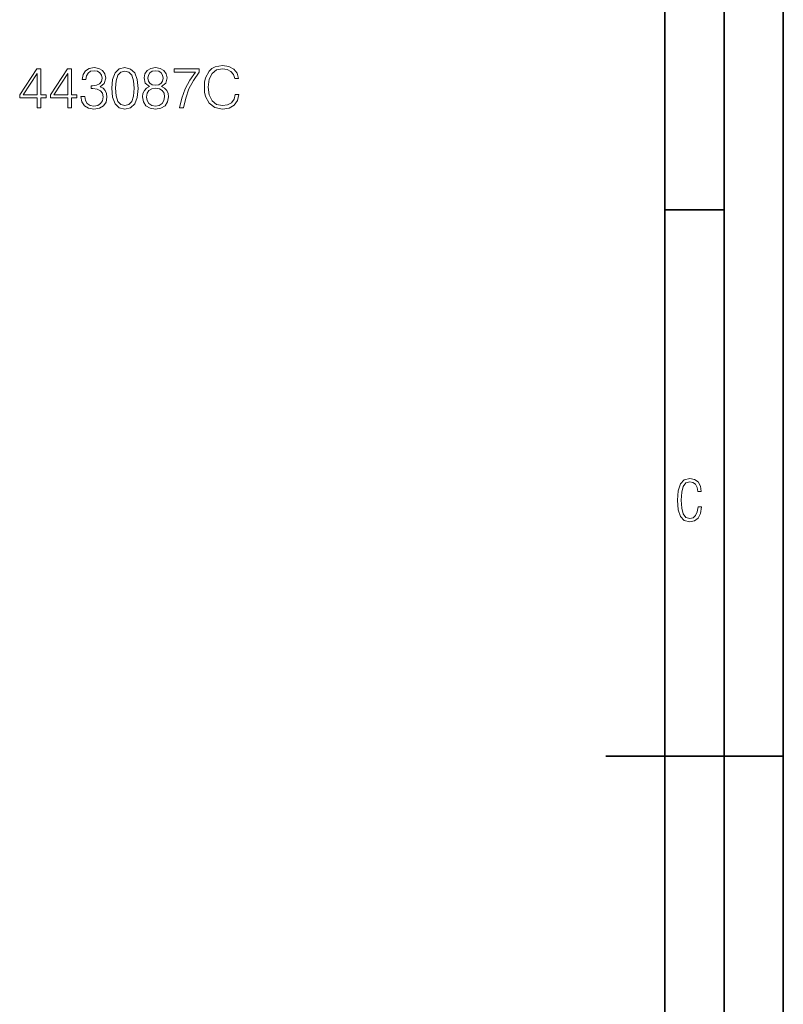
# Model space of a CAD drawing. Extents: x 0 to 420, y 0 to 297.
# Drawn here: x 356 to 420, y 128 to 211 of the extents above; entities that cross this region are included whole.
import ezdxf

# ---------------------------------------------------------------- set-up
doc = ezdxf.new("R2010")
doc.units = 0

msp = doc.modelspace()

# ---------------------------------------------------------------- linework, layer by layer
at = {"color": 7, "lineweight": 35}
for p, q in [((420, 0), (420, 297)), ((420, 0), (420, 297)), ((415, 4.99976), (415, 292)), ((410, 9.99976), (410, 287)), ((410, 194.666), (415, 194.666)), ((405, 148.5), (420, 148.5))]:
    msp.add_line(p, q, dxfattribs=at)
at = {"color": 7, "lineweight": 18}
for points in [[(356.96582, 203.266327), (357.287079, 203.266327), (357.287079, 204.108475), (357.734924, 204.108475), (357.734924, 204.36647), (357.287079, 204.36647), (357.287079, 206.571609), (356.941467, 206.571609), (355.50058, 204.36647), (355.50058, 204.108475), (356.96582, 204.108475)], [(359.555511, 203.266327), (359.876801, 203.266327), (359.876801, 204.108475), (360.324646, 204.108475), (360.324646, 204.36647), (359.876801, 204.36647), (359.876801, 206.571609), (359.531189, 206.571609), (358.090271, 204.36647), (358.090271, 204.108475), (359.555511, 204.108475)], [(360.670258, 204.239899), (360.670258, 204.230164), (360.743286, 203.782318), (360.962341, 203.451309), (361.307953, 203.241989), (361.775269, 203.168976), (362.227966, 203.241989), (362.573608, 203.441574), (362.792664, 203.762848), (362.870544, 204.186356), (362.831604, 204.488159), (362.719635, 204.73642), (362.53952, 204.921402), (362.29126, 205.043106), (362.641754, 205.340042), (362.763428, 205.787888), (362.695282, 206.148102), (362.505432, 206.425583), (362.198761, 206.605682), (361.799591, 206.668976), (361.380981, 206.595947), (361.064545, 206.40123), (360.860107, 206.079956), (360.777344, 205.656448), (361.079163, 205.656448), (361.13269, 205.97287), (361.273865, 206.211395), (361.49292, 206.357422), (361.794739, 206.410965), (362.062469, 206.362289), (362.27179, 206.235733), (362.408081, 206.036148), (362.456757, 205.787888), (362.403229, 205.500687), (362.252319, 205.301102), (361.999176, 205.17453), (361.658447, 205.13559), (361.536743, 205.140457), (361.536743, 204.892197), (361.68277, 204.897064), (362.057587, 204.853256), (362.325348, 204.721817), (362.485962, 204.502762), (362.53952, 204.196091), (362.485962, 203.869949), (362.335083, 203.626556), (362.086823, 203.475647), (361.755798, 203.426971), (361.439392, 203.480515), (361.200867, 203.641159), (361.049957, 203.894287), (361.001282, 204.239899)], [(363.269714, 204.921402), (363.342712, 204.162018), (363.556915, 203.611938), (363.907379, 203.28093), (364.38443, 203.168976), (364.856628, 203.276062), (365.211975, 203.611938), (365.426178, 204.15715), (365.504059, 204.916534), (365.426178, 205.671051), (365.211975, 206.22113), (364.856628, 206.552139), (364.38443, 206.668976), (363.907379, 206.557007), (363.556915, 206.225998), (363.342712, 205.675919)], [(363.600708, 204.921402), (363.644531, 205.563965), (363.790558, 206.021545), (364.033966, 206.289276), (364.38443, 206.38176), (364.730072, 206.289276), (364.978333, 206.021545), (365.124359, 205.563965), (365.173035, 204.921402), (365.124359, 204.269104), (364.978333, 203.816391), (364.730072, 203.543793), (364.38443, 203.456177), (364.033966, 203.543793), (363.790558, 203.816391), (363.644531, 204.273972)], [(366.463013, 205.067444), (366.214752, 204.92627), (366.029785, 204.726685), (365.912964, 204.478424), (365.874023, 204.196091), (365.947021, 203.772583), (366.166077, 203.446442), (366.511719, 203.241989), (366.974152, 203.168976), (367.431732, 203.241989), (367.777344, 203.446442), (367.996399, 203.767715), (368.07428, 204.196091), (368.030487, 204.478424), (367.918518, 204.726685), (367.728668, 204.92627), (367.485291, 205.067444), (367.830902, 205.369247), (367.947723, 205.792755), (367.879578, 206.148102), (367.684875, 206.425583), (367.378174, 206.605682), (366.974152, 206.668976), (366.565247, 206.605682), (366.258575, 206.425583), (366.063873, 206.148102), (366.00058, 205.792755), (366.112549, 205.369247)], [(366.331604, 205.78302), (366.370544, 206.041016), (366.497101, 206.240601), (366.701538, 206.362289), (366.974152, 206.410965), (367.241882, 206.362289), (367.44635, 206.240601), (367.572906, 206.041016), (367.616699, 205.78302), (367.572906, 205.53476), (367.44635, 205.34491), (367.246765, 205.223206), (366.974152, 205.184265), (366.696686, 205.223206), (366.497101, 205.34491), (366.370544, 205.53476)], [(368.999176, 203.266327), (369.339935, 203.266327), (369.52005, 204.093872), (369.797516, 204.872726), (370.182068, 205.59317), (370.673737, 206.274673), (370.673737, 206.571609), (368.556213, 206.571609), (368.556213, 206.284409), (370.347595, 206.284409), (369.860809, 205.598038), (369.471375, 204.867859), (369.184174, 204.089005)], [(373.701538, 204.410278), (373.604187, 204.006241), (373.385132, 203.704437), (373.05899, 203.519455), (372.64035, 203.456177), (372.134094, 203.558395), (371.754395, 203.860214), (371.511017, 204.356735), (371.428253, 205.028503), (371.511017, 205.690521), (371.749542, 206.17244), (372.124359, 206.469391), (372.630615, 206.571609), (373.029785, 206.513199), (373.346191, 206.347687), (373.565247, 206.084824), (373.66748, 205.74408), (373.983887, 205.74408), (373.867065, 206.20166), (373.5896, 206.552139), (373.170959, 206.776062), (372.630615, 206.85881), (371.997803, 206.732254), (371.734924, 206.581345), (371.511017, 206.372025), (371.204346, 205.797623), (371.121582, 205.432526), (371.097229, 205.023636), (371.121582, 204.604996), (371.204346, 204.239899), (371.506134, 203.655762), (371.988068, 203.290665), (372.62088, 203.168976), (373.180695, 203.256592), (373.60907, 203.495117), (373.891388, 203.884552), (374.017975, 204.410278)], [(356.96582, 204.36647), (355.792664, 204.36647), (356.96582, 206.167572)], [(359.555511, 204.36647), (358.382355, 204.36647), (359.555511, 206.167572)], [(366.205017, 204.186356), (366.253693, 204.497894), (366.404602, 204.731552), (366.64801, 204.872726), (366.974152, 204.92627), (367.295441, 204.872726), (367.533966, 204.731552), (367.689728, 204.502762), (367.743286, 204.210693), (367.684875, 203.88942), (367.529083, 203.641159), (367.285706, 203.480515), (366.974152, 203.426971), (366.662598, 203.480515), (366.41922, 203.641159), (366.258575, 203.879684)], [(413.098236, 169.552216), (412.802246, 169.552216), (412.727081, 169.129395), (412.586151, 168.82402), (412.374725, 168.640808), (412.106934, 168.579727), (411.778076, 168.673691), (411.552582, 168.964966), (411.421051, 169.448853), (411.378754, 170.130066), (411.421051, 170.80658), (411.552582, 171.290466), (411.778076, 171.581741), (412.106934, 171.680405), (412.370026, 171.624023), (412.576752, 171.468994), (412.712982, 171.210602), (412.774048, 170.862946), (413.074738, 170.862946), (412.994873, 171.323349), (412.802246, 171.661606), (412.496887, 171.873016), (412.106934, 171.948181), (411.637146, 171.835434), (411.317688, 171.497177), (411.129761, 170.928726), (411.073395, 170.130066), (411.129761, 169.322006), (411.317688, 168.753555), (411.637146, 168.415298), (412.106934, 168.307251), (412.501587, 168.382416), (412.802246, 168.61731), (412.999573, 169.007248)]]:
    msp.add_lwpolyline(points, close=True, dxfattribs=at)

doc.saveas('drawing.dxf')
